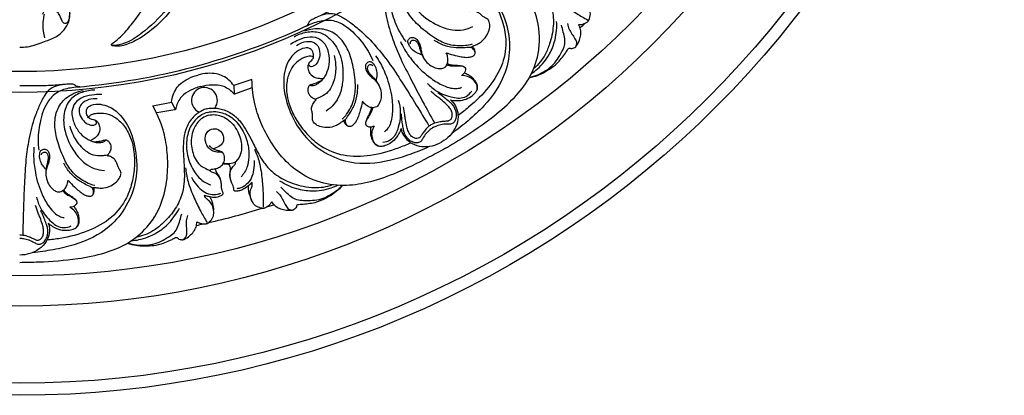
# Model space of a CAD drawing. Units: millimetres. Extents: x 9592 to 15292, y 5959 to 11659.
# Drawn here: x 12442 to 12667, y 10114 to 10200 of the extents above; entities that cross this region are included whole.
import ezdxf

# ---------------------------------------------------------------- set-up
doc = ezdxf.new("R2010")
doc.units = ezdxf.units.MM
doc.header["$MEASUREMENT"] = 0

# ---------------------------------------------------------------- blocks, each defined once
blk = doc.blocks.new('R-049.1_450_450')
for p, q in [((53.08, -152.79), (48.92, -154.19)), ((48.92, -154.19), (49.01, -156)), ((49.2, -156.06), (53.1, -154.62)), ((30.43, -158.86), (34.73, -157.99)), ((35.42, -159.75), (31.32, -160.45)), ((34.73, -157.99), (35.56, -159.6)), ((56.48, -181.93), (58.09, -181.43))]:
    blk.add_line(p, q)
for centre, radius in [((0, 0, -11.05), 225), ((0, 0), 222.23), ((0, 0), 204.62), ((0, 0), 197.71), ((0, 0, -42.55), 155.78), ((0, 0), 151.01)]:
    blk.add_circle(centre, radius)
for centre, radius, start, end in [((0, 0), 155.09, 274.8234, 294.9195), ((0, 0), 155.09, 294.9195, 294.9352), ((104.94, -114.6), 35.12, 311.2143, 313.9609), ((0, 0), 155.09, 275.0648, 275.0805), ((42.23, -157.6), 2.94, 323.6828, 246.3172), ((47.39, -166.57), 5.45, 261.1963, 291.1381), ((5.64, -21.35), 168.42, 282.8684, 287.1784), ((33.58, -151.72), 35.12, 281.2143, 283.9609)]:
    blk.add_arc(centre, radius, start, end)
for points, knots in [([(40.34, -123.3), (40.16, -124.2), (39.6, -126.55), (38.48, -130.37), (35.97, -135.48), (32.04, -140.18), (27.61, -143.44), (24.57, -144.84), (22.83, -145.24), (21.85, -145.2), (21.32, -145.15), (21.05, -145.04), (20.97, -144.93), (20.96, -144.81), (21.02, -144.71), (21.19, -144.57), (21.89, -144.05), (23.51, -142.75), (26.28, -139.38), (29.94, -134.45), (32.2, -128.26), (34.07, -122.56), (34.58, -116.88), (34.79, -111.56), (34.17, -107.3), (33.79, -105.16), (33.61, -104.31)], [0, 0, 0, 0, 3.363605, 8.864656, 14.53356, 24.138119, 30.989369, 34.544809, 36.363108, 37.446346, 38.110389, 38.335799, 38.456291, 38.603625, 38.744712, 38.861656, 39.436197, 41.930379, 46.440112, 55.373413, 64.262045, 70.442898, 77.314693, 85.078989, 89.897972, 93.067422, 93.067422, 93.067422, 93.067422]), ([(39.47, -107.29), (39.76, -109.29), (40.18, -114.01), (39.64, -121.27), (38.16, -129.06), (34.51, -136.22), (29.63, -141.02), (25.78, -143.83), (23.51, -144.73), (22.34, -145.02), (21.63, -145.02), (21.27, -145.03), (21.13, -145.01), (21.05, -144.97), (21, -144.93), (20.98, -144.88), (20.97, -144.82), (20.99, -144.78), (21, -144.75)], [0, 0, 0, 0, 7.42796, 17.292547, 26.61815, 36.342323, 46.181587, 51.513745, 53.648291, 55.097178, 55.919855, 56.236801, 56.394264, 56.46121, 56.554774, 56.607858, 56.655822, 56.774691, 56.774691, 56.774691, 56.774691]), ([(116.77, -116.77), (116.51, -117.06), (115.75, -118.03), (114.87, -120.08), (114.78, -122.73), (115.51, -125.23), (116.66, -127.36), (118.15, -129.66), (119.65, -131.89), (120.98, -134.33), (121.93, -137.12), (122.08, -140.73), (121.34, -144.22), (119.99, -147.62), (118.51, -149.4), (117.47, -150.32)], [0, 0, 0, 0, 1.447143, 4.475167, 8.004161, 10.949928, 13.915012, 16.861924, 21.009459, 23.754223, 27.024112, 31.703355, 36.825356, 39.993171, 45.068518, 45.068518, 45.068518, 45.068518]), ([(5.25, -117.68), (5.63, -119.63), (6.64, -123.91), (8.6, -129.27), (10.25, -133.26), (11.2, -135.7), (11.49, -137.48), (11.28, -138.91), (11, -139.75), (10.51, -140.1), (9.92, -139.92), (9.56, -139.22), (9.28, -138.38), (8.82, -137.5), (8.08, -137.06), (7.38, -136.95), (6.97, -136.77), (6.62, -136.62), (6.22, -136.71), (5.65, -137.1), (5.31, -137.61), (5.18, -137.95)], [0, 0, 0, 0, 7.282243, 16.081858, 20.915511, 23.091406, 25.699288, 27.402852, 28.37465, 28.843985, 29.440034, 30.36637, 31.579834, 32.726831, 33.925456, 34.567059, 35.303387, 35.569213, 35.927897, 36.752618, 38.063482, 38.063482, 38.063482, 38.063482]), ([(97.3, -168.54), (98.54, -167.81), (102.32, -165.5), (107.75, -161.84), (112.96, -157.28), (116.68, -152.59), (119.06, -146.5), (118.78, -139.75), (116.51, -133.95), (113.81, -129.51), (110.38, -125.51), (107.5, -123.37), (105.78, -122.36)], [0, 0, 0, 0, 5.262811, 16.24658, 23.963327, 30.549802, 38.026613, 47.462319, 54.494241, 60.686285, 66.437852, 73.719057, 73.719057, 73.719057, 73.719057]), ([(92.51, -125.83), (91.65, -126.34), (90.11, -127.67), (88.33, -130.51), (88.91, -134.28), (91.36, -137.9), (94.97, -140.35), (98.53, -141.59), (101.34, -141.58), (102.89, -141.03), (103.58, -140.67)], [0, 0, 0, 0, 3.670793, 7.3732, 11.731477, 16.707903, 23.124465, 27.353651, 30.353204, 33.240647, 33.240647, 33.240647, 33.240647]), ([(89.13, -126.92), (88.63, -127.25), (87.35, -128.24), (85.32, -130.11), (84.15, -133.82), (85.06, -138), (86.5, -141.61), (87.77, -143.5), (88.25, -144.12)], [0, 0, 0, 0, 2.204146, 5.975257, 9.891477, 15.791133, 21.237526, 24.116729, 24.116729, 24.116729, 24.116729]), ([(103.37, -144.76), (102.73, -144.95), (101.11, -145.22), (98.2, -145.09), (94.62, -143.38), (91.53, -140.89), (88.55, -137.78), (86.96, -134.04), (87.65, -130.08), (89.22, -128.1), (90.22, -127.27)], [0, 0, 0, 0, 1.655519, 6.247848, 10.399557, 16.030366, 20.83096, 26.09333, 30.208117, 34.97133, 34.97133, 34.97133, 34.97133]), ([(93.98, -127.34), (93.4, -127.59), (92.3, -128.36), (91.24, -129.96), (91.55, -131.8), (92.85, -132.91), (94.35, -133.46), (95.57, -133.34), (96.3, -132.95), (96.66, -132.45), (96.49, -131.86), (95.86, -131.72), (95.25, -132.08), (94.34, -132.1), (93.46, -131.5), (92.87, -130.38), (93.61, -128.9), (95.15, -127.94), (98.21, -127.17), (102.93, -128.55), (107.61, -132.9), (112.22, -140.3), (112.31, -150.65), (107.17, -158), (102.58, -162.23), (100.03, -164.23), (98.75, -165.13)], [0, 0, 0, 0, 2.335211, 4.861638, 6.516501, 8.714265, 10.774988, 12.264924, 13.047751, 13.763483, 14.335312, 14.968159, 15.802809, 16.855134, 18.104614, 19.564223, 21.036289, 23.617331, 26.056968, 32.439621, 40.453471, 49.130188, 63.929088, 75.002761, 81.075752, 86.835321, 86.835321, 86.835321, 86.835321]), ([(85.65, -128.34), (85.33, -128.57), (84.53, -129.28), (83.39, -130.62), (83.07, -132.81), (83.26, -135.23), (83.76, -138.8), (84.94, -142.94), (86.83, -147.74), (89.31, -152.57), (91.97, -157.66), (93.87, -161.09), (94.79, -162.71)], [0, 0, 0, 0, 1.439793, 3.939927, 6.211993, 9.328089, 12.860033, 19.393951, 25.036704, 31.775657, 39.28061, 46.115925, 46.115925, 46.115925, 46.115925]), ([(119.31, -130.86), (119.93, -131.71), (121.49, -133.58), (124.3, -135.77), (127.17, -137.68), (128.97, -138.75), (129.81, -139.22)], [0, 0, 0, 0, 3.884321, 8.853884, 12.99894, 16.532321, 16.532321, 16.532321, 16.532321]), ([(65.35, -140.65), (65.49, -140.59), (65.72, -140.43), (65.96, -140.14), (66.08, -139.87), (66.18, -139.58), (66.44, -139.29), (67.05, -138.96), (68.11, -138.43), (69.59, -137.8), (73.3, -135.87), (75.25, -134.71), (77.14, -133.61)], [-16.990841, -16.990841, -16.990841, -16.990841, -16.416893, -15.993853, -15.61648, -15.331889, -14.895916, -14.212206, -12.801753, -10.564889, -5.797951, 0, 0, 0, 0]), ([(106.67, -132.85), (107.48, -133.82), (108.91, -135.91), (110.44, -139.55), (111.37, -144.02), (110.61, -149.46), (107.34, -154.79), (103.54, -158.48), (101, -160.44), (100.17, -161.03)], [0, 0, 0, 0, 4.634314, 9.225948, 14.404372, 21.206538, 28.780288, 36.846971, 40.548504, 40.548504, 40.548504, 40.548504]), ([(127.75, -140.27), (127.86, -140.26), (128.17, -140.22), (128.6, -140.21), (129.07, -140.01), (129.45, -139.82), (129.76, -139.62), (129.97, -139.45), (130.12, -139.21), (130.31, -138.56), (130.54, -137.57), (129.93, -136.21), (128.97, -135.17), (127.83, -134.68), (127.09, -134.64), (126.59, -134.5), (126.32, -134.3), (126.19, -134.17)], [0, 0, 0, 0, 0.41858, 1.130468, 1.584743, 2.247304, 2.686566, 2.948413, 3.235166, 3.718071, 5.403606, 6.794925, 8.987982, 10.471415, 11.198284, 11.693723, 12.379904, 12.379904, 12.379904, 12.379904]), ([(0, -145.43), (0.59, -145.44), (2.43, -145.38), (5.09, -144.3), (8.1, -143.34), (10.17, -141.67), (11.26, -139.8), (11.55, -138.15), (11.46, -136.7), (11.37, -135.79), (11.3, -135.31)], [0, 0, 0, 0, 2.158326, 6.702804, 10.406697, 13.656091, 16.224801, 18.168965, 19.703694, 21.518349, 21.518349, 21.518349, 21.518349]), ([(103.33, -145.59), (103.3, -145.57), (103.26, -145.53), (103.23, -145.44), (103.37, -145.26), (103.79, -145.06), (104.56, -144.76), (105.64, -144.14), (106.68, -143.03), (107.31, -141.62), (107.48, -140.45), (107.35, -139.7), (107.17, -139.27), (106.89, -138.97), (106.42, -138.73), (105.81, -138.41), (105.24, -137.85), (104.55, -137.34), (103.66, -137.16), (103.02, -137.25), (102.7, -137.36)], [0, 0, 0, 0, 0.117226, 0.196807, 0.332084, 0.878386, 1.916547, 3.353443, 5.421963, 7.352951, 8.948224, 9.645681, 10.142664, 10.609553, 11.143179, 12.06065, 13.133404, 14.04784, 15.136512, 16.373796, 16.373796, 16.373796, 16.373796]), ([(5.58, -137.89), (5.49, -138.32), (5.3, -139.6), (5.25, -141.43), (5.56, -142.77), (5.71, -143.26)], [0, 0, 0, 0, 1.625438, 4.735529, 6.624392, 6.624392, 6.624392, 6.624392]), ([(65.35, -140.65), (65.88, -140.38), (67.39, -139.77), (70.02, -138.95), (73.81, -139.79), (76.98, -142.66), (79.39, -145.71), (80.39, -147.77), (80.69, -148.49)], [0, 0, 0, 0, 2.204146, 5.975257, 9.891477, 15.791133, 21.237526, 24.116729, 24.116729, 24.116729, 24.116729]), ([(68.32, -138.35), (68.68, -138.19), (69.7, -137.85), (71.42, -137.52), (73.48, -138.35), (75.49, -139.72), (78.33, -141.94), (81.32, -145.03), (84.53, -149.07), (87.48, -153.63), (90.55, -158.48), (92.57, -161.83), (93.52, -163.44)], [0, 0, 0, 0, 1.439793, 3.939927, 6.211993, 9.328089, 12.860033, 19.393951, 25.036704, 31.775657, 39.28061, 46.115925, 46.115925, 46.115925, 46.115925]), ([(73.68, -161.9), (74.17, -161.44), (75.2, -160.18), (76.55, -157.59), (76.86, -153.63), (76.25, -149.71), (75.04, -145.58), (72.61, -142.33), (68.83, -140.95), (66.32, -141.31), (65.11, -141.77)], [0, 0, 0, 0, 1.655519, 6.247848, 10.399557, 16.030366, 20.83096, 26.09333, 30.208117, 34.97133, 34.97133, 34.97133, 34.97133]), ([(116.44, -152.43), (116.77, -152.35), (117.72, -152.1), (119.34, -151.55), (121.07, -150.46), (123.07, -149.04), (124.29, -147.35), (125.12, -146.17), (125.39, -145.7), (125.7, -145.61), (126.01, -145.76), (126.41, -145.68), (126.78, -145.58), (127.02, -145.4), (127.49, -144.89), (127.92, -143.92), (128.27, -142.62), (128.24, -141.38), (127.95, -140.62), (127.75, -140.27)], [0, 0, 0, 0, 1.270705, 3.603741, 6.221474, 8.737459, 12.541804, 13.691378, 14.127815, 14.473003, 14.723948, 15.354808, 15.892795, 16.128494, 16.442523, 18.420832, 19.938349, 21.375485, 22.861871, 22.861871, 22.861871, 22.861871]), ([(116.48, -152.36), (117.13, -152.2), (118.97, -151.59), (121.89, -149.88), (123.54, -147.18), (124.61, -145.07), (124.62, -143.48), (124.23, -141.96), (123.96, -140.92), (123.8, -140.4)], [0, 0, 0, 0, 2.482113, 7.10977, 11.979925, 13.880631, 15.678467, 17.634382, 19.636619, 19.636619, 19.636619, 19.636619]), ([(116.94, -151.48), (117.42, -151.16), (119.05, -149.9), (121.11, -147.34), (122.56, -143.53), (122.79, -140.93), (122.71, -139.53)], [0, 0, 0, 0, 2.133323, 7.522415, 11.774993, 16.922431, 16.922431, 16.922431, 16.922431]), ([(125.17, -140.04), (125.25, -140.48), (125.5, -141.32), (126.19, -142.43), (126.89, -143.4), (127.36, -144.43), (127.15, -145.11), (127.01, -145.38)], [0, 0, 0, 0, 1.607713, 3.193654, 4.740596, 6.047322, 7.154238, 7.154238, 7.154238, 7.154238]), ([(61.85, -144.74), (62.33, -144.44), (63.57, -143.78), (65.63, -142.92), (68.09, -143.1), (70.08, -144.73), (70.76, -147.28), (70.74, -149.88), (69.93, -151.88), (69, -153.11), (68.17, -153.83), (67.44, -154.14), (66.87, -154.31), (66.51, -154.24), (66.37, -154.16), (66.3, -154.12), (66.24, -154.14), (66.13, -154.27), (65.92, -154.64), (65.75, -155.42), (66.12, -156.37), (66.81, -156.99), (67.33, -157.22), (67.61, -157.33), (67.71, -157.4), (67.72, -157.49), (67.65, -157.57), (67.61, -157.62)], [0, 0, 0, 0, 2.070371, 5.154454, 8.087648, 10.59488, 14.064815, 17.362608, 20.023335, 21.794888, 22.993368, 23.995332, 24.696202, 25.134174, 25.282732, 25.321659, 25.398133, 25.482724, 25.963466, 26.925773, 28.314966, 29.488759, 30.232218, 30.374972, 30.478732, 30.61358, 30.799314, 30.799314, 30.799314, 30.799314]), ([(62.72, -143.03), (63.59, -142.54), (65.51, -141.87), (68.86, -141.75), (71.84, -144.14), (73.75, -148.08), (74.06, -152.42), (73.35, -156.13), (71.94, -158.56), (70.69, -159.62), (70.03, -160.04)], [0, 0, 0, 0, 3.670793, 7.3732, 11.731477, 16.707903, 23.124465, 27.353651, 30.353204, 33.240647, 33.240647, 33.240647, 33.240647]), ([(91.84, -147.14), (91.61, -147.07), (91.02, -146.84), (90.04, -146.38), (89.25, -145.55), (88.83, -144.72), (88.61, -143.97), (89.08, -143.35), (89.84, -143.08), (90.69, -143.52), (91.23, -144.35), (91.62, -145.35), (91.77, -146.46), (92.11, -147.73), (93, -148.95), (94.23, -149.92), (95.46, -150.29), (96.35, -150.36), (97, -150.19), (97.44, -149.8), (97.7, -149.29), (97.93, -148.59), (97.83, -147.69), (97.63, -147.03), (97.49, -146.73)], [0, 0, 0, 0, 0.885036, 2.308592, 3.946956, 4.941541, 5.787142, 6.595017, 7.499934, 8.53195, 9.791051, 11.09275, 12.43547, 13.879554, 15.876757, 17.866936, 19.492156, 20.511564, 21.127593, 21.89636, 22.553848, 23.239759, 24.564906, 25.776144, 25.776144, 25.776144, 25.776144]), ([(89.31, -144.73), (89.26, -144.58), (89.2, -144.16), (89.79, -143.69), (90.48, -143.9), (90.93, -144.41), (91.23, -145.09), (91.43, -145.8), (91.62, -146.43), (91.87, -147.07), (92.1, -147.56), (92.33, -147.96)], [0, 0, 0, 0, 0.579722, 1.451703, 2.196177, 3.008762, 3.902171, 4.910924, 5.698989, 6.348481, 7.511685, 7.511685, 7.511685, 7.511685]), ([(97.49, -146.73), (97.71, -146.8), (98.52, -147.07), (99.75, -147.43), (101.18, -147.66), (102.28, -147.81), (103.17, -147.64), (103.87, -147.37), (104.19, -146.68), (103.83, -146.02), (103.32, -145.45), (102.26, -145.53), (100.71, -145.66), (98.38, -145.56), (96.28, -144.79), (95.1, -144.12), (94.74, -143.89)], [0, 0, 0, 0, 0.829208, 3.145778, 4.679655, 6.161672, 7.150568, 7.997082, 8.811762, 9.551106, 10.600458, 11.392345, 13.249988, 16.42549, 19.786013, 21.361868, 21.361868, 21.361868, 21.361868]), ([(63.28, -145.06), (63.79, -144.68), (65.01, -144.11), (66.93, -143.99), (68.37, -145.18), (68.68, -146.86), (68.41, -148.44), (67.69, -149.44), (66.99, -149.87), (66.37, -149.94), (65.95, -149.49), (66.14, -148.87), (66.75, -148.53), (67.24, -147.75), (67.15, -146.69), (66.48, -145.62), (64.83, -145.52), (63.22, -146.38), (61.03, -148.64), (59.86, -153.41), (61.29, -159.64), (65.39, -167.34), (74.31, -172.58), (83.25, -171.81), (89.21, -169.96), (92.21, -168.74), (93.63, -168.08)], [0, 0, 0, 0, 2.335211, 4.861638, 6.516501, 8.714265, 10.774988, 12.264924, 13.047751, 13.763483, 14.335312, 14.968159, 15.802809, 16.855134, 18.104614, 19.564223, 21.036289, 23.617331, 26.056968, 32.439621, 40.453471, 49.130188, 63.929088, 75.002761, 81.075752, 86.835321, 86.835321, 86.835321, 86.835321]), ([(86.99, -144.12), (87.28, -144.75), (88.18, -146.48), (90.39, -149.46), (93.4, -152.28), (96.36, -154.07), (98.39, -154.81), (99.83, -154.96), (100.66, -154.74), (101, -154.6)], [0, 0, 0, 0, 2.544827, 7.121996, 13.540019, 17.566033, 19.709372, 21.431608, 22.777418, 22.777418, 22.777418, 22.777418]), ([(104.08, -146.76), (104.09, -146.7), (104.1, -146.53), (104.01, -146.12), (103.81, -145.68), (103.57, -145.38), (103.48, -145.29)], [0, 0, 0, 0, 0.252154, 0.622394, 1.515512, 2.003776, 2.003776, 2.003776, 2.003776]), ([(67.14, -147.68), (67.05, -147.63), (66.74, -147.51), (65.99, -147.47), (64.72, -147.88), (63.17, -148.86), (61.7, -150.72), (60.93, -153.35), (60.95, -156.18), (61.42, -158.02), (61.71, -158.81)], [0, 0, 0, 0, 0.385359, 1.210038, 2.697136, 5.198653, 7.851846, 11.186393, 15.045752, 18.102574, 18.102574, 18.102574, 18.102574]), ([(71.83, -147.34), (72.11, -148.34), (72.39, -150.59), (71.85, -153.51), (70.57, -155.78), (69.07, -156.74), (68.08, -157.12), (67.7, -157.22)], [0, 0, 0, 0, 3.798526, 8.213529, 10.666026, 13.134939, 14.547436, 14.547436, 14.547436, 14.547436]), ([(81.32, -147.39), (81.72, -147.96), (82.76, -149.6), (84.24, -153.01), (85.18, -157.03), (85.25, -160.49), (84.87, -162.62), (84.28, -163.94), (83.68, -164.54), (83.39, -164.76)], [0, 0, 0, 0, 2.544827, 7.121996, 13.540019, 17.566033, 19.709372, 21.431608, 22.777418, 22.777418, 22.777418, 22.777418]), ([(66.17, -148.97), (66.09, -149.07), (65.91, -149.37), (65.78, -150.11), (66.06, -151.25), (67.05, -152.31), (68.34, -152.57), (69.09, -152.57), (69.42, -152.53)], [0, 0, 0, 0, 0.472551, 1.27509, 2.670386, 4.661627, 6.178856, 7.390732, 7.390732, 7.390732, 7.390732]), ([(81.51, -153.11), (81.56, -152.87), (81.66, -152.25), (81.75, -151.17), (81.42, -150.07), (80.92, -149.29), (80.37, -148.72), (79.61, -148.82), (78.99, -149.35), (78.95, -150.3), (79.39, -151.19), (80.07, -152.02), (80.95, -152.7), (81.88, -153.63), (82.5, -155.02), (82.72, -156.56), (82.43, -157.81), (82.04, -158.62), (81.57, -159.1), (81.02, -159.28), (80.44, -159.25), (79.72, -159.11), (78.99, -158.57), (78.51, -158.06), (78.32, -157.8)], [0, 0, 0, 0, 0.885036, 2.308592, 3.946956, 4.941541, 5.787142, 6.595017, 7.499934, 8.53195, 9.791051, 11.09275, 12.43547, 13.879554, 15.876757, 17.866936, 19.492156, 20.511564, 21.127593, 21.89636, 22.553848, 23.239759, 24.564906, 25.776144, 25.776144, 25.776144, 25.776144]), ([(80.69, -149.71), (80.58, -149.59), (80.24, -149.33), (79.54, -149.6), (79.38, -150.3), (79.59, -150.96), (80.04, -151.55), (80.55, -152.08), (81, -152.56), (81.43, -153.1), (81.74, -153.54), (81.97, -153.94)], [0, 0, 0, 0, 0.579722, 1.451703, 2.196177, 3.008762, 3.902171, 4.910924, 5.698989, 6.348481, 7.511685, 7.511685, 7.511685, 7.511685]), ([(97.62, -149.45), (97.82, -149.54), (98.66, -149.76), (99.82, -149.7), (100.84, -149.66), (101.59, -149.83), (101.92, -150.33), (101.82, -150.93), (101.5, -151.5), (101.14, -151.8), (100.94, -151.91)], [0, 0, 0, 0, 1.058488, 2.749478, 4.129225, 4.841514, 5.42427, 6.133413, 6.958954, 7.791957, 7.791957, 7.791957, 7.791957]), ([(97.75, -149.18), (97.86, -149.24), (98.2, -149.4), (98.88, -149.5), (99.66, -149.57), (100.37, -149.56), (100.87, -149.65), (101.23, -149.73), (101.42, -149.81), (101.51, -149.86)], [0, 0, 0, 0, 0.444327, 1.397545, 2.471857, 3.34316, 3.963431, 4.341726, 4.710798, 4.710798, 4.710798, 4.710798]), ([(34.73, -157.99), (34.78, -157.43), (35.11, -155.83), (36.42, -153.83), (38.57, -152.51), (39.92, -152), (40.68, -151.82)], [0, 0, 0, 0, 2.058542, 5.945953, 8.337535, 11.198603, 11.198603, 11.198603, 11.198603]), ([(48.92, -154.19), (48.6, -153.73), (47.51, -152.51), (45.37, -151.43), (42.85, -151.36), (41.43, -151.6), (40.68, -151.82)], [0, 0, 0, 0, 2.058542, 5.945953, 8.337535, 11.198603, 11.198603, 11.198603, 11.198603]), ([(97.3, -168.54), (96.06, -169.25), (92.16, -171.36), (86.28, -174.24), (79.73, -176.47), (73.81, -177.34), (67.34, -176.36), (61.64, -172.74), (57.75, -167.88), (55.26, -163.32), (53.51, -158.35), (53.09, -154.78), (53.08, -152.79)], [0, 0, 0, 0, 5.262811, 16.24658, 23.963327, 30.549802, 38.026613, 47.462319, 54.494241, 60.686285, 66.437852, 73.719057, 73.719057, 73.719057, 73.719057]), ([(69.06, -152.97), (68.95, -153.06), (68.64, -153.28), (67.91, -153.58), (67.2, -153.86), (66.62, -154.01), (66.41, -154.07), (66.28, -154.11), (66.24, -154.15), (66.22, -154.17)], [0, 0, 0, 0, 0.536574, 1.362318, 2.885989, 3.312956, 3.589629, 3.683897, 3.787638, 3.787638, 3.787638, 3.787638]), ([(98.46, -157.49), (98.87, -157.59), (99.94, -157.72), (101.61, -157.56), (103.07, -156.81), (104.06, -156.02), (104.63, -155.09), (104.53, -153.86), (103.63, -152.82), (102.42, -152.03), (101.48, -151.91), (100.94, -151.91)], [0, 0, 0, 0, 1.543257, 3.952898, 5.978135, 7.476925, 8.568507, 9.834631, 11.711979, 13.399281, 15.058094, 15.058094, 15.058094, 15.058094]), ([(101.65, -151.21), (101.71, -151.27), (101.89, -151.43), (102.46, -151.65), (103.2, -152.13), (103.9, -152.88), (104.34, -153.59), (104.62, -154.32), (104.59, -154.83), (104.51, -155.14)], [0, 0, 0, 0, 0.288866, 0.886713, 2.217535, 3.507807, 4.60946, 5.234668, 6.389266, 6.389266, 6.389266, 6.389266]), ([(13.73, -154.48), (13.58, -154.5), (13.3, -154.48), (12.94, -154.35), (12.71, -154.17), (12.48, -153.97), (12.1, -153.85), (11.41, -153.87), (10.23, -153.94), (8.64, -154.13), (4.45, -154.31), (2.19, -154.28), (0, -154.29)], [-16.990841, -16.990841, -16.990841, -16.990841, -16.416893, -15.993853, -15.61648, -15.331889, -14.895916, -14.212206, -12.801753, -10.564889, -5.797951, 0, 0, 0, 0]), ([(10, -153.97), (9.61, -154.02), (8.57, -154.23), (6.91, -154.81), (5.54, -156.56), (4.49, -158.74), (3.13, -162.08), (2.09, -166.25), (1.33, -171.36), (1.06, -176.78), (0.82, -182.53), (0.75, -186.44), (0.73, -188.3)], [0, 0, 0, 0, 1.439793, 3.939927, 6.211993, 9.328089, 12.860033, 19.393951, 25.036704, 31.775657, 39.28061, 46.115925, 46.115925, 46.115925, 46.115925]), ([(13.73, -154.48), (13.13, -154.52), (11.52, -154.73), (8.83, -155.34), (5.97, -157.96), (4.66, -162.04), (4.11, -165.89), (4.26, -168.16), (4.37, -168.94)], [0, 0, 0, 0, 2.204146, 5.975257, 9.891477, 15.791133, 21.237526, 24.116729, 24.116729, 24.116729, 24.116729]), ([(17.2, -155.23), (16.2, -155.24), (14.2, -155.62), (11.24, -157.19), (9.85, -160.75), (10.17, -165.11), (12.08, -169.03), (14.54, -171.89), (16.98, -173.28), (18.59, -173.58), (19.37, -173.61)], [0, 0, 0, 0, 3.670793, 7.3732, 11.731477, 16.707903, 23.124465, 27.353651, 30.353204, 33.240647, 33.240647, 33.240647, 33.240647]), ([(41.38, -154.41), (40.53, -154.62), (38.98, -155.25), (37.12, -156.43), (36.2, -157.87), (35.8, -158.81), (35.7, -159.38), (35.69, -159.61), (35.56, -159.71), (35.47, -159.74), (35.42, -159.75)], [0, 0, 0, 0, 3.201271, 6.119276, 7.83773, 9.409926, 9.806397, 9.997073, 10.185118, 10.355232, 10.355232, 10.355232, 10.355232]), ([(41.38, -154.41), (42.21, -154.17), (43.87, -153.94), (46.07, -154.03), (47.59, -154.82), (48.4, -155.44), (48.78, -155.88), (48.9, -156.07), (49.06, -156.1), (49.15, -156.08), (49.2, -156.06)], [0, 0, 0, 0, 3.201271, 6.119276, 7.83773, 9.409926, 9.806397, 9.997073, 10.185118, 10.355232, 10.355232, 10.355232, 10.355232]), ([(78.32, -157.8), (78.28, -158.02), (78.1, -158.86), (77.8, -160.1), (77.29, -161.46), (76.86, -162.48), (76.27, -163.17), (75.69, -163.63), (74.93, -163.57), (74.55, -162.93), (74.3, -162.2), (74.9, -161.32), (75.79, -160.05), (76.87, -157.98), (77.25, -155.77), (77.26, -154.42), (77.24, -153.99)], [0, 0, 0, 0, 0.829208, 3.145778, 4.679655, 6.161672, 7.150568, 7.997082, 8.811762, 9.551106, 10.600458, 11.392345, 13.249988, 16.42549, 19.786013, 21.361868, 21.361868, 21.361868, 21.361868]), ([(93.2, -153.72), (93.83, -154.39), (95.56, -155.85), (98.19, -156.79), (100.5, -157.17), (102.14, -156.76), (102.98, -155.96), (103.32, -155.47)], [0, 0, 0, 0, 3.391294, 8.156726, 10.040172, 11.923469, 14.106058, 14.106058, 14.106058, 14.106058]), ([(17.72, -157.27), (17.09, -157.19), (15.75, -157.31), (14.03, -158.16), (13.39, -159.92), (13.95, -161.53), (14.98, -162.76), (16.1, -163.26), (16.92, -163.28), (17.49, -163.03), (17.63, -162.44), (17.16, -162), (16.45, -162.01), (15.65, -161.58), (15.19, -160.61), (15.24, -159.35), (16.62, -158.44), (18.44, -158.38), (21.47, -159.24), (24.86, -162.79), (26.74, -168.9), (27.04, -177.61), (21.94, -186.62), (13.81, -190.41), (7.72, -191.79), (4.52, -192.24), (2.95, -192.38)], [0, 0, 0, 0, 2.335211, 4.861638, 6.516501, 8.714265, 10.774988, 12.264924, 13.047751, 13.763483, 14.335312, 14.968159, 15.802809, 16.855134, 18.104614, 19.564223, 21.036289, 23.617331, 26.056968, 32.439621, 40.453471, 49.130188, 63.929088, 75.002761, 81.075752, 86.835321, 86.835321, 86.835321, 86.835321]), ([(17.14, -177.05), (16.49, -176.9), (14.96, -176.32), (12.5, -174.75), (10.25, -171.48), (8.82, -167.78), (7.8, -163.6), (8.28, -159.56), (10.87, -156.48), (13.22, -155.54), (14.5, -155.33)], [0, 0, 0, 0, 1.655519, 6.247848, 10.399557, 16.030366, 20.83096, 26.09333, 30.208117, 34.97133, 34.97133, 34.97133, 34.97133]), ([(18.81, -156.28), (18.24, -156.25), (16.84, -156.3), (14.62, -156.59), (12.58, -157.97), (11.67, -160.38), (12.36, -162.93), (13.67, -165.17), (15.38, -166.49), (16.8, -167.09), (17.88, -167.3), (18.67, -167.21), (19.24, -167.07), (19.52, -166.83), (19.6, -166.69), (19.64, -166.62), (19.7, -166.61), (19.87, -166.66), (20.23, -166.88), (20.77, -167.47), (20.92, -168.48), (20.64, -169.36), (20.3, -169.82), (20.12, -170.05), (20.06, -170.16), (20.1, -170.25), (20.2, -170.29), (20.26, -170.3)], [0, 0, 0, 0, 2.070371, 5.154454, 8.087648, 10.59488, 14.064815, 17.362608, 20.023335, 21.794888, 22.993368, 23.995332, 24.696202, 25.134174, 25.282732, 25.321659, 25.398133, 25.482724, 25.963466, 26.925773, 28.314966, 29.488759, 30.232218, 30.374972, 30.478732, 30.61358, 30.799314, 30.799314, 30.799314, 30.799314]), ([(94.15, -163.07), (94.27, -163), (94.81, -162.75), (95.69, -162.44), (96.75, -162.34), (97.48, -162.29), (97.95, -162.25), (98.33, -162.12), (98.76, -161.7), (98.94, -160.89), (98.71, -160.03), (98.21, -159.19), (97.35, -158.31), (96.37, -157.45), (95.12, -156.53), (94.37, -155.88), (93.92, -155.46)], [0, 0, 0, 0, 0.518594, 2.161793, 3.399331, 4.422004, 4.820288, 5.135731, 5.885368, 6.897657, 8.003802, 9.098391, 10.420988, 12.508255, 13.865126, 16.128872, 16.128872, 16.128872, 16.128872]), ([(94.54, -163.75), (94.8, -163.61), (95.46, -163.33), (96.59, -162.96), (97.74, -162.91), (98.76, -162.98), (99.46, -162.45), (99.86, -161.58), (99.89, -160.13), (99.19, -158.73), (98.03, -157.8), (97.22, -157.08), (96.34, -156.45), (95.82, -156.05), (95.58, -155.87)], [0, 0, 0, 0, 1.079952, 2.626483, 4.305536, 5.315334, 6.274842, 7.301543, 8.71399, 11.484672, 12.620546, 14.167337, 15.452894, 16.577536, 16.577536, 16.577536, 16.577536]), ([(98.46, -157.49), (98.68, -157.65), (99.29, -158.19), (99.93, -159.54), (100.36, -161.49), (99.76, -163.75), (98.4, -165.72), (97.14, -166.71), (96.47, -167.1)], [0, 0, 0, 0, 1.001257, 2.920749, 5.348303, 8.216228, 11.180775, 14.000182, 14.000182, 14.000182, 14.000182]), ([(0, -194.61), (1.44, -194.6), (5.86, -194.49), (12.4, -194.04), (19.18, -192.69), (24.75, -190.48), (29.86, -186.4), (32.99, -180.42), (33.93, -174.26), (33.81, -169.07), (32.84, -163.89), (31.41, -160.59), (30.43, -158.86)], [0, 0, 0, 0, 5.262811, 16.24658, 23.963327, 30.549802, 38.026613, 47.462319, 54.494241, 60.686285, 66.437852, 73.719057, 73.719057, 73.719057, 73.719057]), ([(42.74, -159.52), (42.37, -159.63), (41.23, -160.09), (39.44, -161.42), (38.03, -163.68), (37.42, -166.21), (37.35, -168.63), (37.49, -171.37), (37.67, -174.05), (37.6, -176.82), (37.03, -179.71), (35.35, -182.92), (32.97, -185.57), (30.1, -187.84), (27.93, -188.64), (26.57, -188.91)], [0, 0, 0, 0, 1.447143, 4.475167, 8.004161, 10.949928, 13.915012, 16.861924, 21.009459, 23.754223, 27.024112, 31.703355, 36.825356, 39.993171, 45.068518, 45.068518, 45.068518, 45.068518]), ([(42.74, -159.52), (43.13, -159.43), (44.34, -159.25), (46.56, -159.52), (48.9, -160.77), (50.69, -162.65), (51.97, -164.71), (53.22, -167.16), (54.4, -169.56), (55.85, -171.93), (57.78, -174.15), (60.84, -176.09), (64.23, -177.2), (67.85, -177.72), (70.13, -177.33), (71.44, -176.89)], [0, 0, 0, 0, 1.447143, 4.475167, 8.004161, 10.949928, 13.915012, 16.861924, 21.009459, 23.754223, 27.024112, 31.703355, 36.825356, 39.993171, 45.068518, 45.068518, 45.068518, 45.068518]), ([(61.71, -158.81), (62.15, -159.99), (63.25, -162.28), (65.64, -165.42), (69.04, -168.46), (74.13, -170.52), (80.38, -170.35), (85.48, -168.9), (88.45, -167.69), (89.37, -167.27)], [0, 0, 0, 0, 4.634314, 9.225948, 14.404372, 21.206538, 28.780288, 36.846971, 40.548504, 40.548504, 40.548504, 40.548504]), ([(74.42, -162.28), (74.42, -162.25), (74.4, -162.19), (74.34, -162.12), (74.11, -162.15), (73.73, -162.42), (73.08, -162.93), (72, -163.56), (70.53, -163.91), (68.99, -163.74), (67.9, -163.31), (67.31, -162.82), (67.03, -162.45), (66.91, -162.05), (66.93, -161.53), (66.96, -160.83), (66.76, -160.06), (66.67, -159.22), (66.95, -158.36), (67.36, -157.84), (67.61, -157.62)], [0, 0, 0, 0, 0.117226, 0.196807, 0.332084, 0.878386, 1.916547, 3.353443, 5.421963, 7.352951, 8.948224, 9.645681, 10.142664, 10.609553, 11.143179, 12.06065, 13.133404, 14.04784, 15.136512, 16.373796, 16.373796, 16.373796, 16.373796]), ([(80.62, -159.27), (80.6, -159.48), (80.37, -160.32), (79.73, -161.3), (79.19, -162.16), (78.96, -162.89), (79.23, -163.43), (79.8, -163.65), (80.45, -163.65), (80.89, -163.49), (81.09, -163.38)], [0, 0, 0, 0, 1.058488, 2.749478, 4.129225, 4.841514, 5.42427, 6.133413, 6.958954, 7.791957, 7.791957, 7.791957, 7.791957]), ([(80.32, -159.24), (80.32, -159.37), (80.28, -159.75), (80.03, -160.38), (79.7, -161.1), (79.34, -161.7), (79.17, -162.18), (79.05, -162.54), (79.03, -162.74), (79.03, -162.84)], [0, 0, 0, 0, 0.444327, 1.397545, 2.471857, 3.34316, 3.963431, 4.341726, 4.710798, 4.710798, 4.710798, 4.710798]), ([(86.52, -157.57), (86.79, -158.46), (87.19, -160.68), (86.69, -163.43), (85.86, -165.62), (84.69, -166.83), (83.57, -167.17), (82.98, -167.22)], [0, 0, 0, 0, 3.391294, 8.156726, 10.040172, 11.923469, 14.106058, 14.106058, 14.106058, 14.106058]), ([(94.15, -163.07), (94.03, -163.15), (93.54, -163.48), (92.83, -164.09), (92.22, -164.96), (91.81, -165.56), (91.54, -165.95), (91.23, -166.22), (90.65, -166.38), (89.87, -166.13), (89.23, -165.5), (88.76, -164.65), (88.43, -163.46), (88.17, -162.19), (88, -160.64), (87.81, -159.67), (87.68, -159.07)], [0, 0, 0, 0, 0.518594, 2.161793, 3.399331, 4.422004, 4.820288, 5.135731, 5.885368, 6.897657, 8.003802, 9.098391, 10.420988, 12.508255, 13.865126, 16.128872, 16.128872, 16.128872, 16.128872]), ([(15.69, -161.47), (15.75, -161.38), (15.96, -161.12), (16.58, -160.7), (17.89, -160.43), (19.72, -160.5), (21.93, -161.37), (23.91, -163.27), (25.3, -165.73), (25.82, -167.56), (25.96, -168.38)], [0, 0, 0, 0, 0.385359, 1.210038, 2.697136, 5.198653, 7.851846, 11.186393, 15.045752, 18.102574, 18.102574, 18.102574, 18.102574]), ([(42.96, -160.33), (42.37, -160.49), (40.87, -161.2), (38.87, -163.34), (37.96, -166.83), (38.24, -170.57), (39.6, -173.59), (41.37, -175.85), (42.86, -176.64), (43.7, -176.91)], [0, 0, 0, 0, 2.254449, 5.999213, 10.299915, 15.102961, 19.506137, 22.247443, 25.485958, 25.485958, 25.485958, 25.485958]), ([(43.14, -160.99), (42.65, -161.13), (41.31, -161.75), (39.51, -164.02), (38.95, -167.41), (39.74, -170.5), (41.04, -172.36), (42.11, -173.04), (43.35, -173.53)], [0, 0, 0, 0, 1.851748, 5.333843, 10.158605, 14.23654, 16.509888, 18.626525, 18.626525, 18.626525, 18.626525]), ([(42.96, -160.33), (43.55, -160.18), (45.2, -160.04), (48.01, -160.89), (50.54, -163.46), (52.17, -166.84), (52.5, -170.14), (52.1, -172.98), (51.2, -174.41), (50.61, -175.06)], [0, 0, 0, 0, 2.254449, 5.999213, 10.299915, 15.102961, 19.506137, 22.247443, 25.485958, 25.485958, 25.485958, 25.485958]), ([(43.14, -160.99), (43.63, -160.87), (45.1, -160.74), (47.8, -161.8), (49.97, -164.45), (50.83, -167.52), (50.63, -169.79), (50.05, -170.92), (49.35, -171.65)], [0, 0, 0, 0, 1.851748, 5.333843, 10.158605, 14.23654, 16.509888, 18.626525, 18.626525, 18.626525, 18.626525]), ([(94.54, -163.75), (94.29, -163.91), (93.71, -164.33), (92.83, -165.12), (92.22, -166.1), (91.76, -167.02), (90.95, -167.36), (90, -167.28), (88.73, -166.57), (87.87, -165.27), (87.64, -163.8), (87.42, -162.73), (87.32, -161.66), (87.24, -161.01), (87.2, -160.7)], [0, 0, 0, 0, 1.079952, 2.626483, 4.305536, 5.315334, 6.274842, 7.301543, 8.71399, 11.484672, 12.620546, 14.167337, 15.452894, 16.577536, 16.577536, 16.577536, 16.577536]), ([(11.46, -163.51), (11.72, -164.52), (12.6, -166.61), (14.53, -168.87), (16.78, -170.2), (18.56, -170.27), (19.6, -170.11), (19.98, -170.01)], [0, 0, 0, 0, 3.798526, 8.213529, 10.666026, 13.134939, 14.547436, 14.547436, 14.547436, 14.547436]), ([(17.18, -162.1), (17.3, -162.14), (17.61, -162.31), (18.09, -162.88), (18.42, -164.02), (18.09, -165.42), (17.1, -166.3), (16.45, -166.67), (16.15, -166.8)], [0, 0, 0, 0, 0.472551, 1.27509, 2.670386, 4.661627, 6.178856, 7.390732, 7.390732, 7.390732, 7.390732]), ([(43.35, -173.53), (43.5, -173.46), (43.84, -173.3), (44.47, -173.26), (45.31, -173.09), (46.16, -172.57), (46.82, -171.62), (46.91, -170.59), (46.63, -169.91), (46.39, -169.54), (45.92, -169.42), (45.19, -169.52), (44.16, -169.26), (43.08, -168.47), (42.37, -167.1), (42.31, -165.29), (43.69, -163.93), (45.4, -164.08), (46.39, -165.09), (46.67, -166.24), (46.51, -167.43), (45.45, -168.22), (44.63, -168.57), (44.16, -168.66)], [0, 0, 0, 0, 0.588099, 1.370397, 2.297423, 3.694994, 4.892995, 6.466827, 7.193327, 7.602758, 8.01765, 8.853913, 10.315308, 11.754321, 13.66585, 15.785635, 17.969424, 19.834763, 21.467373, 22.799816, 24.088465, 25.597337, 27.34964, 27.34964, 27.34964, 27.34964]), ([(75.06, -163.52), (75, -163.49), (74.84, -163.42), (74.54, -163.14), (74.26, -162.74), (74.12, -162.39), (74.08, -162.26)], [0, 0, 0, 0, 0.252154, 0.622394, 1.515512, 2.003776, 2.003776, 2.003776, 2.003776]), ([(80.12, -163.64), (80.15, -163.71), (80.2, -163.95), (80.11, -164.56), (80.15, -165.44), (80.45, -166.42), (80.84, -167.15), (81.34, -167.77), (81.79, -168), (82.1, -168.08)], [0, 0, 0, 0, 0.288866, 0.886713, 2.217535, 3.507807, 4.60946, 5.234668, 6.389266, 6.389266, 6.389266, 6.389266]), ([(87.16, -164.02), (87.04, -164.42), (86.61, -165.41), (85.64, -166.77), (84.27, -167.66), (83.09, -168.13), (82, -168.16), (80.98, -167.46), (80.53, -166.15), (80.45, -164.71), (80.82, -163.84), (81.09, -163.38)], [0, 0, 0, 0, 1.543257, 3.952898, 5.978135, 7.476925, 8.568507, 9.834631, 11.711979, 13.399281, 15.058094, 15.058094, 15.058094, 15.058094]), ([(87.16, -164.02), (87.19, -164.29), (87.35, -165.08), (88.2, -166.31), (89.68, -167.66), (91.93, -168.27), (94.32, -168.07), (95.81, -167.48), (96.47, -167.1)], [0, 0, 0, 0, 1.001257, 2.920749, 5.348303, 8.216228, 11.180775, 14.000182, 14.000182, 14.000182, 14.000182]), ([(3.27, -168.3), (3.21, -169), (3.13, -170.94), (3.55, -174.63), (4.75, -178.58), (6.41, -181.61), (7.81, -183.26), (8.98, -184.12), (9.8, -184.33), (10.17, -184.38)], [0, 0, 0, 0, 2.544827, 7.121996, 13.540019, 17.566033, 19.709372, 21.431608, 22.777418, 22.777418, 22.777418, 22.777418]), ([(5.97, -173.35), (5.8, -173.17), (5.41, -172.68), (4.79, -171.79), (4.52, -170.68), (4.57, -169.74), (4.76, -168.99), (5.47, -168.69), (6.26, -168.83), (6.78, -169.63), (6.84, -170.63), (6.67, -171.69), (6.24, -172.72), (5.9, -173.99), (6.06, -175.5), (6.64, -176.95), (7.52, -177.88), (8.27, -178.39), (8.91, -178.57), (9.48, -178.45), (9.97, -178.14), (10.51, -177.65), (10.88, -176.82), (11.04, -176.14), (11.07, -175.82)], [0, 0, 0, 0, 0.885036, 2.308592, 3.946956, 4.941541, 5.787142, 6.595017, 7.499934, 8.53195, 9.791051, 11.09275, 12.43547, 13.879554, 15.876757, 17.866936, 19.492156, 20.511564, 21.127593, 21.89636, 22.553848, 23.239759, 24.564906, 25.776144, 25.776144, 25.776144, 25.776144]), ([(25.96, -168.38), (26.17, -169.63), (26.36, -172.16), (25.86, -176.08), (24.44, -180.41), (21.06, -184.74), (15.57, -187.72), (10.43, -189.01), (7.24, -189.45), (6.24, -189.54)], [0, 0, 0, 0, 4.634314, 9.225948, 14.404372, 21.206538, 28.780288, 36.846971, 40.548504, 40.548504, 40.548504, 40.548504]), ([(16.68, -167.01), (16.82, -167.03), (17.2, -167.06), (17.98, -166.95), (18.73, -166.84), (19.32, -166.69), (19.53, -166.64), (19.65, -166.6), (19.71, -166.61), (19.73, -166.62)], [0, 0, 0, 0, 0.536574, 1.362318, 2.885989, 3.312956, 3.589629, 3.683897, 3.787638, 3.787638, 3.787638, 3.787638]), ([(46.47, -169.67), (46.42, -169.61), (46.28, -169.43), (45.86, -169.18), (45.22, -169.09), (44.45, -168.87), (43.81, -168.44), (43.5, -168.04), (43.4, -167.87)], [0, 0, 0, 0, 0.272577, 0.850066, 1.721519, 2.625046, 3.765354, 4.476336, 4.476336, 4.476336, 4.476336]), ([(4.98, -170), (5.01, -169.84), (5.17, -169.44), (5.91, -169.33), (6.4, -169.86), (6.55, -170.53), (6.46, -171.27), (6.29, -171.98), (6.13, -172.62), (6.02, -173.3), (5.98, -173.84), (5.98, -174.3)], [0, 0, 0, 0, 0.579722, 1.451703, 2.196177, 3.008762, 3.902171, 4.910924, 5.698989, 6.348481, 7.511685, 7.511685, 7.511685, 7.511685]), ([(16.69, -177.74), (16.68, -177.72), (16.66, -177.66), (16.68, -177.57), (16.9, -177.48), (17.35, -177.52), (18.18, -177.64), (19.42, -177.65), (20.88, -177.21), (22.12, -176.3), (22.85, -175.38), (23.12, -174.66), (23.18, -174.2), (23.08, -173.8), (22.8, -173.35), (22.43, -172.77), (22.22, -172), (21.87, -171.22), (21.2, -170.62), (20.59, -170.37), (20.26, -170.3)], [0, 0, 0, 0, 0.117226, 0.196807, 0.332084, 0.878386, 1.916547, 3.353443, 5.421963, 7.352951, 8.948224, 9.645681, 10.142664, 10.609553, 11.143179, 12.06065, 13.133404, 14.04784, 15.136512, 16.373796, 16.373796, 16.373796, 16.373796]), ([(53.67, -168.75), (54.1, -169.72), (54.93, -172), (55.43, -175.53), (55.65, -178.97), (55.68, -181.07), (55.66, -182.03)], [0, 0, 0, 0, 3.884321, 8.853884, 12.99894, 16.532321, 16.532321, 16.532321, 16.532321]), ([(11.07, -175.82), (11.22, -175.99), (11.79, -176.63), (12.67, -177.55), (13.8, -178.47), (14.67, -179.14), (15.53, -179.44), (16.27, -179.56), (16.89, -179.12), (16.91, -178.38), (16.75, -177.62), (15.79, -177.16), (14.39, -176.5), (12.42, -175.25), (10.98, -173.53), (10.3, -172.37), (10.1, -171.98)], [0, 0, 0, 0, 0.829208, 3.145778, 4.679655, 6.161672, 7.150568, 7.997082, 8.811762, 9.551106, 10.600458, 11.392345, 13.249988, 16.42549, 19.786013, 21.361868, 21.361868, 21.361868, 21.361868]), ([(37.9, -172.98), (38.01, -174.03), (38.43, -176.43), (39.76, -179.73), (41.29, -182.82), (42.32, -184.65), (42.81, -185.48)], [0, 0, 0, 0, 3.884321, 8.853884, 12.99894, 16.532321, 16.532321, 16.532321, 16.532321]), ([(44.7, -173.21), (44.69, -173.31), (44.75, -173.7), (45.03, -174.16), (45.39, -174.64), (45.7, -175.17), (45.9, -175.64), (45.99, -176.13)], [1.790775, 1.790775, 1.790775, 1.790775, 2.196591, 3.120472, 3.747531, 4.449513, 5.36843, 5.36843, 5.36843, 5.36843]), ([(46.49, -172.1), (46.74, -172.08), (47.17, -172.11), (47.84, -172.16), (48.1, -172.77), (48.08, -173.34), (48.05, -173.95), (47.99, -174.56), (48.05, -175.01), (48.1, -175.25)], [0, 0, 0, 0, 0.943777, 1.633432, 2.196591, 3.120472, 3.747531, 4.449513, 5.36843, 5.36843, 5.36843, 5.36843]), ([(53.1, -176.37), (52.86, -176.6), (52.27, -177.11), (51.36, -177.86), (50.35, -178.27), (49.63, -178.37), (49.22, -178.37), (49, -178.25), (48.92, -177.99), (48.95, -177.61), (48.77, -177.09), (48.44, -176.43), (48.09, -175.47), (47.97, -174.32), (48.28, -173.36), (48.68, -172.74), (49.21, -172.35), (49.33, -171.89), (49.35, -171.65)], [0, 0, 0, 0, 1.214842, 2.881438, 4.261665, 5.174878, 5.508967, 5.756605, 6.026216, 6.446953, 7.136723, 7.979065, 9.165849, 10.892711, 12.088503, 12.810279, 13.542826, 14.425277, 14.425277, 14.425277, 14.425277]), ([(53.57, -171.3), (53.62, -172.03), (53.54, -173.45), (53.03, -175.42), (51.89, -176.9), (50.65, -177.64), (49.86, -177.77), (49.61, -177.79)], [0, 0, 0, 0, 2.68235, 5.159303, 7.348972, 9.367547, 10.276428, 10.276428, 10.276428, 10.276428]), ([(39.26, -175.14), (39.58, -175.8), (40.36, -176.98), (41.78, -178.44), (43.51, -179.14), (44.96, -179.16), (45.71, -178.88), (45.93, -178.78)], [0, 0, 0, 0, 2.68235, 5.159303, 7.348972, 9.367547, 10.276428, 10.276428, 10.276428, 10.276428]), ([(42.2, -179.29), (42.52, -179.37), (43.29, -179.52), (44.29, -179.79), (45.37, -179.64), (46.04, -179.37), (46.39, -179.16), (46.52, -178.95), (46.47, -178.68), (46.28, -178.34), (46.15, -177.83), (46.11, -177.1), (46.07, -176.16), (45.62, -174.95), (44.88, -174.35), (44.39, -174.11), (43.83, -174.06), (43.49, -173.73), (43.35, -173.53)], [0, 0, 0, 0, 1.214842, 2.881438, 4.261665, 5.174878, 5.508967, 5.756605, 6.026216, 6.446953, 7.136723, 7.979065, 9.165849, 10.892711, 12.088503, 12.810279, 13.542826, 14.425277, 14.425277, 14.425277, 14.425277]), ([(16.75, -179.14), (16.8, -179.09), (16.89, -178.95), (17.02, -178.55), (17.06, -178.07), (17.01, -177.69), (16.97, -177.56)], [0, 0, 0, 0, 0.252154, 0.622394, 1.515512, 2.003776, 2.003776, 2.003776, 2.003776]), ([(52.18, -177.18), (52.19, -177.34), (52.22, -177.72), (52.24, -178.34), (52.51, -179.25), (52.76, -179.94), (52.97, -180.38)], [0, 0, 0, 0, 0.608646, 1.369904, 2.275028, 4.064602, 4.064602, 4.064602, 4.064602]), ([(57.61, -180.77), (57.54, -180.86), (57.35, -181.1), (57.12, -181.48), (56.72, -181.78), (56.36, -182.01), (56.03, -182.18), (55.78, -182.29), (55.49, -182.29), (54.85, -182.13), (53.87, -181.84), (53, -180.63), (52.57, -179.28), (52.72, -178.05), (53.06, -177.39), (53.19, -176.88), (53.15, -176.55), (53.1, -176.37)], [0, 0, 0, 0, 0.41858, 1.130468, 1.584743, 2.247304, 2.686566, 2.948413, 3.235166, 3.718071, 5.403606, 6.794925, 8.987982, 10.471415, 11.198284, 11.693723, 12.379904, 12.379904, 12.379904, 12.379904]), ([(73.79, -177.05), (73.55, -177.3), (72.86, -178), (71.57, -179.12), (69.77, -180.08), (67.54, -181.1), (65.47, -181.31), (64.03, -181.44), (63.48, -181.44), (63.26, -181.66), (63.23, -182.01), (62.96, -182.32), (62.68, -182.58), (62.41, -182.71), (61.73, -182.85), (60.68, -182.75), (59.37, -182.4), (58.32, -181.75), (57.81, -181.12), (57.61, -180.77)], [0, 0, 0, 0, 1.270705, 3.603741, 6.221474, 8.737459, 12.541804, 13.691378, 14.127815, 14.473003, 14.723948, 15.354808, 15.892795, 16.128494, 16.442523, 18.420832, 19.938349, 21.375485, 22.861871, 22.861871, 22.861871, 22.861871]), ([(72.72, -177.01), (72.19, -177.27), (70.29, -178.05), (67.05, -178.55), (63.02, -177.91), (60.66, -176.81), (59.48, -176.04)], [0, 0, 0, 0, 2.133323, 7.522415, 11.774993, 16.922431, 16.922431, 16.922431, 16.922431]), ([(73.71, -177.05), (73.25, -177.54), (71.8, -178.83), (68.86, -180.5), (65.7, -180.58), (63.33, -180.45), (61.95, -179.66), (60.83, -178.57), (60.06, -177.81), (59.69, -177.41)], [0, 0, 0, 0, 2.482113, 7.10977, 11.979925, 13.880631, 15.678467, 17.634382, 19.636619, 19.636619, 19.636619, 19.636619]), ([(3.86, -179.72), (4.07, -180.62), (4.83, -182.75), (6.64, -184.88), (8.46, -186.36), (10.08, -186.82), (11.21, -186.56), (11.75, -186.3)], [0, 0, 0, 0, 3.391294, 8.156726, 10.040172, 11.923469, 14.106058, 14.106058, 14.106058, 14.106058]), ([(9.82, -178.24), (9.94, -178.41), (10.56, -179.02), (11.6, -179.56), (12.5, -180.03), (13.07, -180.55), (13.1, -181.15), (12.71, -181.62), (12.15, -181.95), (11.69, -182.03), (11.46, -182.03)], [0, 0, 0, 0, 1.058488, 2.749478, 4.129225, 4.841514, 5.42427, 6.133413, 6.958954, 7.791957, 7.791957, 7.791957, 7.791957]), ([(10.06, -178.07), (10.13, -178.18), (10.35, -178.49), (10.88, -178.91), (11.53, -179.36), (12.14, -179.7), (12.53, -180.04), (12.81, -180.29), (12.93, -180.45), (12.98, -180.54)], [0, 0, 0, 0, 0.444327, 1.397545, 2.471857, 3.34316, 3.963431, 4.341726, 4.710798, 4.710798, 4.710798, 4.710798]), ([(40.5, -185.35), (40.6, -185.4), (40.89, -185.51), (41.27, -185.73), (41.77, -185.79), (42.19, -185.81), (42.57, -185.79), (42.83, -185.75), (43.09, -185.62), (43.57, -185.15), (44.27, -184.41), (44.42, -182.93), (44.11, -181.55), (43.37, -180.55), (42.74, -180.15), (42.38, -179.77), (42.24, -179.47), (42.2, -179.29)], [0, 0, 0, 0, 0.41858, 1.130468, 1.584743, 2.247304, 2.686566, 2.948413, 3.235166, 3.718071, 5.403606, 6.794925, 8.987982, 10.471415, 11.198284, 11.693723, 12.379904, 12.379904, 12.379904, 12.379904]), ([(43.41, -179.56), (43.48, -179.7), (43.64, -180.03), (43.91, -180.57), (44.14, -181.49), (44.27, -182.21), (44.31, -182.7)], [0.040694, 0.040694, 0.040694, 0.040694, 0.608646, 1.369904, 2.275028, 4.064602, 4.064602, 4.064602, 4.064602]), ([(58.7, -178.42), (59.03, -178.71), (59.64, -179.34), (60.25, -180.5), (60.74, -181.59), (61.41, -182.51), (62.09, -182.67), (62.39, -182.69)], [0, 0, 0, 0, 1.607713, 3.193654, 4.740596, 6.047322, 7.154238, 7.154238, 7.154238, 7.154238]), ([(0, -188.3), (0.14, -188.3), (0.73, -188.35), (1.65, -188.52), (2.62, -188.97), (3.27, -189.28), (3.7, -189.48), (4.1, -189.57), (4.68, -189.42), (5.24, -188.81), (5.47, -187.94), (5.46, -186.97), (5.15, -185.78), (4.74, -184.54), (4.11, -183.12), (3.79, -182.18), (3.6, -181.59)], [0, 0, 0, 0, 0.518594, 2.161793, 3.399331, 4.422004, 4.820288, 5.135731, 5.885368, 6.897657, 8.003802, 9.098391, 10.420988, 12.508255, 13.865126, 16.128872, 16.128872, 16.128872, 16.128872]), ([(6.52, -185.62), (6.83, -185.91), (7.7, -186.56), (9.21, -187.25), (10.85, -187.33), (12.11, -187.15), (13.07, -186.63), (13.6, -185.51), (13.34, -184.16), (12.68, -182.87), (11.93, -182.29), (11.46, -182.03)], [0, 0, 0, 0, 1.543257, 3.952898, 5.978135, 7.476925, 8.568507, 9.834631, 11.711979, 13.399281, 15.058094, 15.058094, 15.058094, 15.058094]), ([(12.43, -181.78), (12.45, -181.85), (12.52, -182.09), (12.9, -182.57), (13.31, -183.35), (13.54, -184.35), (13.57, -185.18), (13.45, -185.96), (13.16, -186.39), (12.94, -186.61)], [0, 0, 0, 0, 0.288866, 0.886713, 2.217535, 3.507807, 4.60946, 5.234668, 6.389266, 6.389266, 6.389266, 6.389266]), ([(25.53, -189.66), (26.11, -189.62), (28.15, -189.35), (31.21, -188.15), (34.37, -185.58), (35.87, -183.45), (36.51, -182.2)], [0, 0, 0, 0, 2.133323, 7.522415, 11.774993, 16.922431, 16.922431, 16.922431, 16.922431]), ([(0, -189.08), (0.29, -189.1), (1.01, -189.17), (2.17, -189.42), (3.19, -189.96), (4.04, -190.52), (4.91, -190.42), (5.69, -189.87), (6.44, -188.62), (6.53, -187.06), (6, -185.67), (5.66, -184.64), (5.21, -183.66), (4.96, -183.05), (4.84, -182.77)], [0, 0, 0, 0, 1.079952, 2.626483, 4.305536, 5.315334, 6.274842, 7.301543, 8.71399, 11.484672, 12.620546, 14.167337, 15.452894, 16.577536, 16.577536, 16.577536, 16.577536]), ([(24.69, -190.18), (25.34, -190.38), (27.24, -190.77), (30.62, -190.75), (33.39, -189.23), (35.38, -187.94), (36.18, -186.57), (36.61, -185.06), (36.9, -184.02), (37.02, -183.49)], [0, 0, 0, 0, 2.482113, 7.10977, 11.979925, 13.880631, 15.678467, 17.634382, 19.636619, 19.636619, 19.636619, 19.636619]), ([(38.38, -183.87), (38.23, -184.28), (38.02, -185.14), (38.07, -186.44), (38.19, -187.63), (38.08, -188.76), (37.56, -189.25), (37.31, -189.41)], [0, 0, 0, 0, 1.607713, 3.193654, 4.740596, 6.047322, 7.154238, 7.154238, 7.154238, 7.154238]), ([(6.52, -185.62), (6.63, -185.87), (6.89, -186.64), (6.78, -188.13), (6.17, -190.04), (4.52, -191.69), (2.36, -192.71), (0.77, -192.94), (0, -192.95)], [0, 0, 0, 0, 1.001257, 2.920749, 5.348303, 8.216228, 11.180775, 14.000182, 14.000182, 14.000182, 14.000182]), ([(24.62, -190.22), (24.95, -190.33), (25.9, -190.58), (27.58, -190.91), (29.62, -190.84), (32.06, -190.61), (33.96, -189.75), (35.27, -189.15), (35.75, -188.87), (36.05, -188.95), (36.25, -189.24), (36.63, -189.37), (37.01, -189.46), (37.3, -189.44), (37.96, -189.22), (38.83, -188.6), (39.78, -187.65), (40.37, -186.56), (40.49, -185.76), (40.5, -185.35)], [0, 0, 0, 0, 1.270705, 3.603741, 6.221474, 8.737459, 12.541804, 13.691378, 14.127815, 14.473003, 14.723948, 15.354808, 15.892795, 16.128494, 16.442523, 18.420832, 19.938349, 21.375485, 22.861871, 22.861871, 22.861871, 22.861871])]:
    blk.add_open_spline(points, degree=3, knots=knots)

msp = doc.modelspace()

# ---------------------------------------------------------------- block references
msp.add_blockref('R-049.1_450_450', (12442.17, 10339.2))

doc.saveas('drawing.dxf')
